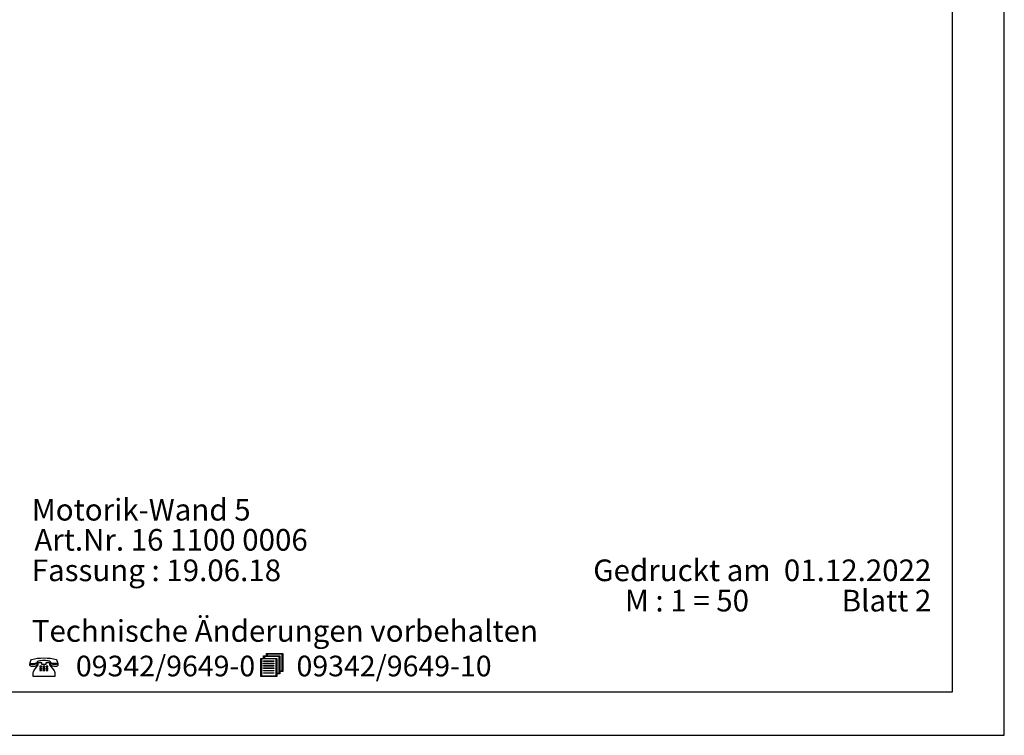
# Model space of a CAD drawing. Extents: x 0 to 14850, y 0 to 10500.
# Drawn here: x 9162 to 14850, y 0 to 4132 of the extents above; entities that cross this region are included whole.
import ezdxf

# ---------------------------------------------------------------- set-up
doc = ezdxf.new("R2010")
doc.units = 0
doc.styles.add('ARIAL', font='arial.ttf')
doc.styles.add('ARIALB', font='txt')

msp = doc.modelspace()

# ---------------------------------------------------------------- linework, layer by layer
at = {"color": 7, "linetype": 'Continuous'}
for p, q in [((14850, 0), (14850, 10500)), ((0, 0), (14850, 0))]:
    msp.add_line(p, q, dxfattribs=at)
for points in [[(14550, 10250), (250, 10250), (250, 250), (14550, 250)], [(10665.5, 354.4), (10648.3, 354.4), (10648.3, 340.4), (10554.4, 340.4), (10554.4, 444.1), (10571.3, 444.1), (10571.3, 458.1), (10588.5, 458.1), (10588.5, 471.7), (10682.4, 471.7), (10682.4, 368), (10665.5, 368)], [(10592.7, 468.3), (10592.7, 458.1), (10665.5, 458.1), (10665.5, 371.4), (10678.2, 371.4), (10678.2, 468.3)], [(9373.2, 437.3), (9376.6, 432), (9379.3, 426.7), (9381.2, 421.4), (9382.8, 415.3), (9375.1, 414.2), (9367.8, 413.8), (9361.3, 414.2), (9354.8, 414.9), (9347.9, 416.8), (9341, 419.1), (9341, 420.6), (9340.2, 423.3), (9338.7, 425.5), (9335.6, 427.4), (9331.4, 428.9), (9326.1, 430.1), (9319.2, 430.8), (9311.5, 431.2), (9302.3, 431.6), (9293.1, 431.6), (9285.1, 430.8), (9278.2, 430.1), (9272.4, 428.9), (9268.2, 427.4), (9265.2, 425.5), (9263.2, 423.3), (9262.5, 420.6), (9262.5, 419.1), (9256, 416.4), (9249.4, 414.6), (9242.9, 413.4), (9236.4, 413), (9228.8, 413.4), (9221.1, 414.9), (9222.6, 420.6), (9224.5, 426.3), (9227.2, 432), (9230.7, 437.3), (9247.5, 441.4), (9264.8, 444.4), (9282.8, 446), (9301.5, 446.7), (9320.7, 446), (9339.1, 444.4), (9356.7, 441.4)], [(9262.5, 414.9), (9262.5, 412.7), (9262.1, 408.5), (9260.9, 405.5), (9259, 402.8), (9256.3, 400.6), (9252.9, 398.7), (9248.7, 397.5), (9243.3, 397.2), (9237.2, 396.8), (9233, 396.8), (9229.5, 397.5), (9226.5, 398.3), (9224.5, 399.4), (9223, 400.9), (9221.9, 402.8), (9221.5, 405.5), (9221.1, 408.9), (9221.1, 411.5), (9229.5, 410), (9236.8, 409.6), (9243.3, 410), (9249.8, 411.2), (9256.3, 412.7)], [(9288.9, 411.2), (9315.7, 411.2), (9315.7, 420.6), (9334.9, 420.6), (9334.9, 407.7), (9357.1, 378.2), (9360.9, 372.2), (9362.5, 369.9), (9363.2, 367.7), (9364.4, 362.7), (9364.8, 356.7), (9364.8, 340.4), (9239.1, 340.4), (9239.1, 356.7), (9239.5, 362), (9241.4, 367.3), (9244.1, 373), (9247.5, 378.6), (9269.8, 407.7), (9269.8, 420.6), (9288.9, 420.6)], [(9277.8, 399.8), (9277.8, 394.5), (9288.9, 394.5), (9288.9, 399.8)], [(9296.6, 399.8), (9296.6, 394.5), (9306.5, 394.5), (9306.5, 399.8)], [(9314.2, 399.8), (9314.2, 394.5), (9325.7, 394.5), (9325.7, 399.8)], [(9382.8, 411.9), (9382.8, 408.5), (9382, 403.2), (9380.8, 401.3), (9379.3, 399.8), (9377.4, 398.7), (9374.3, 397.9), (9370.9, 397.5), (9366.7, 397.5), (9360.5, 397.9), (9355.2, 398.3), (9351, 399.4), (9347.1, 401.3), (9344.5, 403.2), (9342.5, 405.9), (9341.4, 408.9), (9341, 412.3), (9341, 415.7), (9347.1, 413.4), (9353.6, 411.5), (9360.5, 410.8), (9367.4, 410.4), (9375.5, 410.8)], [(10644.1, 440.7), (10558.6, 440.7), (10558.6, 343.8), (10644.1, 343.8)], [(10571.3, 426.7), (10571.3, 430.1), (10631.1, 430.1), (10631.1, 426.7)], [(10571.3, 413), (10571.3, 416.4), (10631.1, 416.4), (10631.1, 413)], [(10571.3, 399), (10571.3, 402.5), (10631.1, 402.5), (10631.1, 399)], [(10575.5, 454.7), (10575.5, 444.1), (10648.3, 444.1), (10648.3, 357.8), (10661.3, 357.8), (10661.3, 454.7)], [(9277.8, 389.6), (9277.8, 384.3), (9288.9, 384.3), (9288.9, 389.6)], [(9277.8, 379.4), (9277.8, 373.3), (9288.9, 373.3), (9288.9, 379.4)], [(9296.6, 389.6), (9296.6, 384.3), (9306.5, 384.3), (9306.5, 389.6)], [(9296.6, 379.4), (9296.6, 373.3), (9306.5, 373.3), (9306.5, 379.4)], [(9314.2, 389.6), (9314.2, 384.3), (9325.7, 384.3), (9325.7, 389.6)], [(9314.2, 379.4), (9314.2, 373.3), (9325.7, 373.3), (9325.7, 379.4)], [(10571.3, 385.4), (10571.3, 388.8), (10631.1, 388.8), (10631.1, 385.4)], [(10571.3, 371.4), (10571.3, 374.8), (10631.1, 374.8), (10631.1, 371.4)], [(10571.3, 357.8), (10571.3, 361.2), (10631.1, 361.2), (10631.1, 357.8)]]:
    msp.add_lwpolyline(points, close=True, dxfattribs=at)

# ---------------------------------------------------------------- texts
at = {"color": 7, "linetype": 'Continuous', "style": 'ARIAL'}
for s, p in [('Motorik-Wand 5', (9232.1, 1240)), ('Technische Änderungen vorbehalten ', (9232.1, 540))]:
    msp.add_text(s, height=125, dxfattribs=at).set_placement(p)
at = {"color": 7, "linetype": 'Continuous', "style": 'ARIALB', "width": 1.012757}
for s, p in [('09342/9649-0', (9486.9, 340.4)), ('09342/9649-10', (10761.3, 340.4))]:
    msp.add_text(s, height=119.18, dxfattribs=at).set_placement(p)
at = {"color": 7, "linetype": 'Continuous', "char_height": 200, "style": 'ARIAL'}
for s, insert, attachment_point in [('\\C7;\\H125;\\fArial|b0|i0;Art.Nr. \\H125;16 1100 0006', (9246.9, 1066.1), 7), ('\\C7;\\H125;\\fArial|b0|i0;Gedruckt am  \\H125;01.12.2022', (14428.7, 890), 9), ('\\C7;\\H125;\\fArial|b0|i0;Fassung : \\H125;19.06.18', (9232.1, 890), 7), ('\\C7;\\H125;\\fArial|b0|i0;M : \\H125;1 = 50', (12658.1, 715), 7), ('\\C7;\\H125;\\fArial|b0|i0;Blatt \\H125;2', (14428.7, 715), 9)]:
    msp.add_mtext(s, dxfattribs=dict(at, insert=insert, attachment_point=attachment_point))

doc.saveas('drawing.dxf')
